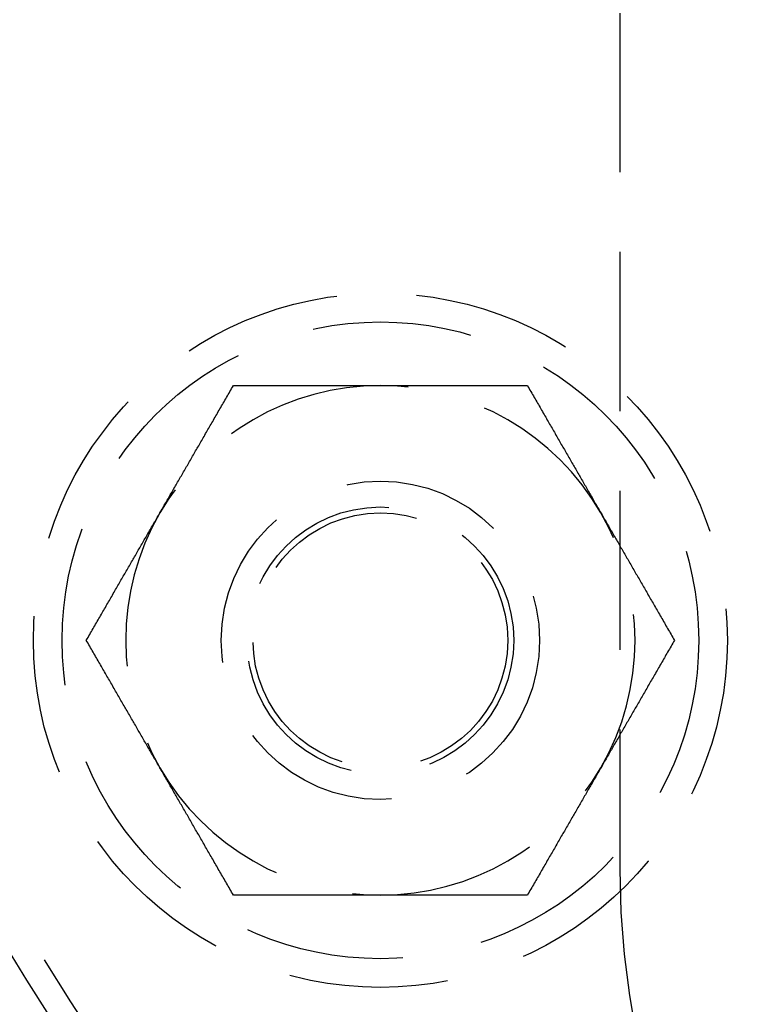
# Model space of a CAD drawing. Extents: x -135 to 1365, y -135 to 661.
# Drawn here: x -94 to -70, y -59 to -28 of the extents above; entities that cross this region are included whole.
import ezdxf

# ---------------------------------------------------------------- set-up
doc = ezdxf.new("R2010")
doc.units = 0
doc.header["$LTSCALE"] = 20
doc.linetypes.add('AUSGEZOGEN', pattern=[0])
doc.linetypes.add('VERDECKT', pattern=[0.375, 0.25, -0.125])
doc.layers.get('0').update_dxf_attribs({"linetype": 'AUSGEZOGEN'})
doc.layers.add('STEMPEL', color=3, linetype='AUSGEZOGEN')

# ---------------------------------------------------------------- blocks, each defined once
blk = doc.blocks.new('A$CB26AA28C')
at = {"color": 1, "linetype": 'VERDECKT'}
blk.add_line((60.25118, 54.7), (60.25118, -54.7), dxfattribs=at)
at = {"color": 1}
for points in [[(45.7994, -43.5, 0), (45.8228, -43.4595, 0), (45.8462, -43.4189, 0), (45.8696, -43.3784, 0), (45.8929, -43.338, 0), (45.9163, -43.2975, 0), (45.9396, -43.2571, 0), (45.9629, -43.2167, 0), (45.9863, -43.1763, 0), (46.0096, -43.136, 0), (46.0329, -43.0956, 0), (46.0561, -43.0553, 0), (46.0794, -43.0149, 0), (46.1027, -42.9746, 0), (46.126, -42.9343, 0), (46.1493, -42.894, 0), (46.1725, -42.8537, 0), (46.1958, -42.8134, 0), (46.2191, -42.773, 0), (46.2424, -42.7327, 0), (46.2657, -42.6924, 0), (46.2889, -42.6521, 0), (46.3122, -42.6117, 0), (46.3355, -42.5714, 0), (46.3588, -42.531, 0), (46.3822, -42.4906, 0), (46.4055, -42.4502, 0), (46.4288, -42.4098, 0), (46.4522, -42.3693, 0), (46.4756, -42.3288, 0), (46.4989, -42.2883, 0), (46.5223, -42.2478, 0), (46.5458, -42.2072, 0), (46.5692, -42.1666, 0), (46.5927, -42.126, 0), (46.6161, -42.0853, 0), (46.6396, -42.0446, 0), (46.6632, -42.0039, 0), (46.6867, -41.9631, 0), (46.7103, -41.9223, 0), (46.7339, -41.8814, 0), (46.7575, -41.8405, 0), (46.7812, -41.7995, 0), (46.8049, -41.7585, 0), (46.8286, -41.7174, 0), (46.8523, -41.6762, 0), (46.8761, -41.635, 0), (46.8999, -41.5938, 0), (46.9238, -41.5525, 0), (46.9477, -41.5111, 0), (46.9716, -41.4696, 0), (46.9956, -41.4281, 0), (47.0196, -41.3865, 0), (47.0437, -41.3448, 0), (47.0678, -41.3031, 0), (47.0919, -41.2613, 0), (47.1161, -41.2194, 0), (47.1403, -41.1774, 0), (47.1646, -41.1354, 0), (47.1889, -41.0932, 0), (47.2133, -41.051, 0), (47.2378, -41.0087, 0), (47.2623, -40.9662, 0), (47.2868, -40.9237, 0), (47.3114, -40.8811, 0), (47.336, -40.8384, 0), (47.3608, -40.7956, 0), (47.3855, -40.7527, 0), (47.4104, -40.7097, 0), (47.4353, -40.6666, 0), (47.4602, -40.6233, 0), (47.4852, -40.58, 0), (47.5103, -40.5365, 0), (47.5355, -40.493, 0), (47.5607, -40.4493, 0), (47.586, -40.4055, 0), (47.6114, -40.3615, 0), (47.6368, -40.3175, 0), (47.6623, -40.2733, 0), (47.6879, -40.2289, 0), (47.7136, -40.1845, 0), (47.7393, -40.1399, 0), (47.7652, -40.0952, 0), (47.7911, -40.0503, 0), (47.8171, -40.0053, 0), (47.8431, -39.9601, 0), (47.8693, -39.9148, 0), (47.8955, -39.8694, 0), (47.9219, -39.8238, 0), (47.9483, -39.778, 0), (47.9748, -39.7321, 0), (48.0014, -39.686, 0), (48.0281, -39.6398, 0), (48.0549, -39.5933, 0), (48.0818, -39.5468, 0), (48.1088, -39.5, 0)], [(48.1088, -39.5, 0), (48.1628, -39.5, 0), (48.2166, -39.5, 0), (48.2702, -39.5, 0), (48.3236, -39.5, 0), (48.3768, -39.5, 0), (48.4298, -39.5, 0), (48.4826, -39.5, 0), (48.5353, -39.5, 0), (48.5878, -39.5, 0), (48.6401, -39.5, 0), (48.6922, -39.5, 0), (48.7442, -39.5, 0), (48.796, -39.5, 0), (48.8477, -39.5, 0), (48.8992, -39.5, 0), (48.9505, -39.5, 0), (49.0017, -39.5, 0), (49.0527, -39.5, 0), (49.1036, -39.5, 0), (49.1543, -39.5, 0), (49.2049, -39.5, 0), (49.2554, -39.5, 0), (49.3057, -39.5, 0), (49.3559, -39.5, 0), (49.4059, -39.5, 0), (49.4558, -39.5, 0), (49.5056, -39.5, 0), (49.5553, -39.5, 0), (49.6048, -39.5, 0), (49.6543, -39.5, 0), (49.7036, -39.5, 0), (49.7528, -39.5, 0), (49.8018, -39.5, 0), (49.8508, -39.5, 0), (49.8997, -39.5, 0), (49.9485, -39.5, 0), (49.9971, -39.5, 0), (50.0457, -39.5, 0), (50.0942, -39.5, 0), (50.1425, -39.5, 0), (50.1908, -39.5, 0), (50.239, -39.5, 0), (50.2871, -39.5, 0), (50.3352, -39.5, 0), (50.3831, -39.5, 0), (50.431, -39.5, 0), (50.4788, -39.5, 0), (50.5265, -39.5, 0), (50.5741, -39.5, 0), (50.6217, -39.5, 0), (50.6692, -39.5, 0), (50.7166, -39.5, 0), (50.764, -39.5, 0), (50.8113, -39.5, 0), (50.8586, -39.5, 0), (50.9058, -39.5, 0), (50.9529, -39.5, 0), (51, -39.5, 0), (51.0471, -39.5, 0), (51.0941, -39.5, 0), (51.141, -39.5, 0), (51.1879, -39.5, 0), (51.2348, -39.5, 0), (51.2817, -39.5, 0), (51.3285, -39.5, 0), (51.3752, -39.5, 0), (51.422, -39.5, 0), (51.4687, -39.5, 0), (51.5154, -39.5, 0), (51.562, -39.5, 0), (51.6087, -39.5, 0), (51.6553, -39.5, 0), (51.7019, -39.5, 0), (51.7485, -39.5, 0), (51.795, -39.5, 0), (51.8416, -39.5, 0), (51.8882, -39.5, 0), (51.9347, -39.5, 0), (51.9813, -39.5, 0), (52.0278, -39.5, 0), (52.0744, -39.5, 0), (52.1209, -39.5, 0), (52.1675, -39.5, 0), (52.2141, -39.5, 0), (52.2606, -39.5, 0), (52.3072, -39.5, 0), (52.3538, -39.5, 0), (52.4005, -39.5, 0), (52.4471, -39.5, 0), (52.4938, -39.5, 0), (52.5405, -39.5, 0), (52.5872, -39.5, 0), (52.634, -39.5, 0), (52.6808, -39.5, 0), (52.7276, -39.5, 0)], [(52.7276, -39.5, 0), (52.7744, -39.5, 0), (52.8212, -39.5, 0), (52.868, -39.5, 0), (52.9147, -39.5, 0), (52.9614, -39.5, 0), (53.008, -39.5, 0), (53.0547, -39.5, 0), (53.1013, -39.5, 0), (53.1479, -39.5, 0), (53.1945, -39.5, 0), (53.2411, -39.5, 0), (53.2877, -39.5, 0), (53.3342, -39.5, 0), (53.3808, -39.5, 0), (53.4274, -39.5, 0), (53.4739, -39.5, 0), (53.5205, -39.5, 0), (53.567, -39.5, 0), (53.6136, -39.5, 0), (53.6601, -39.5, 0), (53.7067, -39.5, 0), (53.7533, -39.5, 0), (53.7999, -39.5, 0), (53.8465, -39.5, 0), (53.8932, -39.5, 0), (53.9398, -39.5, 0), (53.9865, -39.5, 0), (54.0332, -39.5, 0), (54.0799, -39.5, 0), (54.1267, -39.5, 0), (54.1735, -39.5, 0), (54.2204, -39.5, 0), (54.2672, -39.5, 0), (54.3141, -39.5, 0), (54.3611, -39.5, 0), (54.4081, -39.5, 0), (54.4551, -39.5, 0), (54.5022, -39.5, 0), (54.5494, -39.5, 0), (54.5966, -39.5, 0), (54.6438, -39.5, 0), (54.6912, -39.5, 0), (54.7385, -39.5, 0), (54.786, -39.5, 0), (54.8335, -39.5, 0), (54.8811, -39.5, 0), (54.9287, -39.5, 0), (54.9764, -39.5, 0), (55.0242, -39.5, 0), (55.0721, -39.5, 0), (55.12, -39.5, 0), (55.168, -39.5, 0), (55.2161, -39.5, 0), (55.2643, -39.5, 0), (55.3126, -39.5, 0), (55.361, -39.5, 0), (55.4095, -39.5, 0), (55.458, -39.5, 0), (55.5067, -39.5, 0), (55.5555, -39.5, 0), (55.6043, -39.5, 0), (55.6533, -39.5, 0), (55.7024, -39.5, 0), (55.7516, -39.5, 0), (55.8009, -39.5, 0), (55.8503, -39.5, 0), (55.8999, -39.5, 0), (55.9496, -39.5, 0), (55.9994, -39.5, 0), (56.0493, -39.5, 0), (56.0993, -39.5, 0), (56.1495, -39.5, 0), (56.1998, -39.5, 0), (56.2503, -39.5, 0), (56.3009, -39.5, 0), (56.3516, -39.5, 0), (56.4025, -39.5, 0), (56.4535, -39.5, 0), (56.5047, -39.5, 0), (56.556, -39.5, 0), (56.6075, -39.5, 0), (56.6591, -39.5, 0), (56.711, -39.5, 0), (56.7629, -39.5, 0), (56.8151, -39.5, 0), (56.8674, -39.5, 0), (56.9199, -39.5, 0), (56.9725, -39.5, 0), (57.0254, -39.5, 0), (57.0784, -39.5, 0), (57.1316, -39.5, 0), (57.185, -39.5, 0), (57.2386, -39.5, 0), (57.2924, -39.5, 0), (57.3464, -39.5, 0)], [(57.3464, -39.5, 0), (57.3734, -39.5468, 0), (57.4003, -39.5933, 0), (57.4271, -39.6398, 0), (57.4538, -39.686, 0), (57.4804, -39.7321, 0), (57.5069, -39.778, 0), (57.5333, -39.8238, 0), (57.5596, -39.8694, 0), (57.5859, -39.9148, 0), (57.612, -39.9601, 0), (57.6381, -40.0053, 0), (57.6641, -40.0503, 0), (57.69, -40.0952, 0), (57.7158, -40.1399, 0), (57.7416, -40.1845, 0), (57.7672, -40.2289, 0), (57.7928, -40.2733, 0), (57.8183, -40.3175, 0), (57.8438, -40.3615, 0), (57.8692, -40.4055, 0), (57.8945, -40.4493, 0), (57.9197, -40.493, 0), (57.9448, -40.5365, 0), (57.9699, -40.58, 0), (57.9949, -40.6233, 0), (58.0199, -40.6666, 0), (58.0448, -40.7097, 0), (58.0696, -40.7527, 0), (58.0944, -40.7956, 0), (58.1191, -40.8384, 0), (58.1438, -40.8811, 0), (58.1684, -40.9237, 0), (58.1929, -40.9662, 0), (58.2174, -41.0087, 0), (58.2418, -41.051, 0), (58.2662, -41.0932, 0), (58.2906, -41.1354, 0), (58.3148, -41.1774, 0), (58.3391, -41.2194, 0), (58.3633, -41.2613, 0), (58.3874, -41.3031, 0), (58.4115, -41.3448, 0), (58.4356, -41.3865, 0), (58.4596, -41.4281, 0), (58.4836, -41.4696, 0), (58.5075, -41.5111, 0), (58.5314, -41.5525, 0), (58.5552, -41.5938, 0), (58.5791, -41.635, 0), (58.6028, -41.6762, 0), (58.6266, -41.7174, 0), (58.6503, -41.7585, 0), (58.674, -41.7995, 0), (58.6977, -41.8405, 0), (58.7213, -41.8814, 0), (58.7449, -41.9223, 0), (58.7685, -41.9631, 0), (58.792, -42.0039, 0), (58.8155, -42.0446, 0), (58.839, -42.0853, 0), (58.8625, -42.126, 0), (58.886, -42.1666, 0), (58.9094, -42.2072, 0), (58.9328, -42.2478, 0), (58.9562, -42.2883, 0), (58.9796, -42.3288, 0), (59.003, -42.3693, 0), (59.0263, -42.4098, 0), (59.0497, -42.4502, 0), (59.073, -42.4906, 0), (59.0963, -42.531, 0), (59.1196, -42.5714, 0), (59.1429, -42.6117, 0), (59.1662, -42.6521, 0), (59.1895, -42.6924, 0), (59.2128, -42.7327, 0), (59.2361, -42.773, 0), (59.2594, -42.8134, 0), (59.2826, -42.8537, 0), (59.3059, -42.894, 0), (59.3292, -42.9343, 0), (59.3525, -42.9746, 0), (59.3757, -43.0149, 0), (59.399, -43.0553, 0), (59.4223, -43.0956, 0), (59.4456, -43.136, 0), (59.4689, -43.1763, 0), (59.4922, -43.2167, 0), (59.5156, -43.2571, 0), (59.5389, -43.2975, 0), (59.5622, -43.338, 0), (59.5856, -43.3784, 0), (59.609, -43.4189, 0), (59.6324, -43.4595, 0), (59.6558, -43.5, 0)], [(43.49, -47.5, 0), (43.517, -47.4532, 0), (43.5439, -47.4067, 0), (43.5707, -47.3602, 0), (43.5974, -47.314, 0), (43.624, -47.2679, 0), (43.6505, -47.222, 0), (43.6769, -47.1762, 0), (43.7032, -47.1306, 0), (43.7295, -47.0852, 0), (43.7556, -47.0399, 0), (43.7817, -46.9947, 0), (43.8077, -46.9497, 0), (43.8336, -46.9048, 0), (43.8594, -46.8601, 0), (43.8852, -46.8155, 0), (43.9108, -46.7711, 0), (43.9364, -46.7267, 0), (43.9619, -46.6825, 0), (43.9874, -46.6385, 0), (44.0127, -46.5945, 0), (44.038, -46.5507, 0), (44.0633, -46.507, 0), (44.0884, -46.4635, 0), (44.1135, -46.42, 0), (44.1385, -46.3767, 0), (44.1635, -46.3334, 0), (44.1884, -46.2903, 0), (44.2132, -46.2473, 0), (44.238, -46.2044, 0), (44.2627, -46.1616, 0), (44.2874, -46.1189, 0), (44.312, -46.0763, 0), (44.3365, -46.0338, 0), (44.361, -45.9913, 0), (44.3854, -45.949, 0), (44.4098, -45.9068, 0), (44.4342, -45.8646, 0), (44.4584, -45.8226, 0), (44.4827, -45.7806, 0), (44.5069, -45.7387, 0), (44.531, -45.6969, 0), (44.5551, -45.6552, 0), (44.5792, -45.6135, 0), (44.6032, -45.5719, 0), (44.6271, -45.5304, 0), (44.6511, -45.4889, 0), (44.675, -45.4475, 0), (44.6988, -45.4062, 0), (44.7227, -45.365, 0), (44.7464, -45.3238, 0), (44.7702, -45.2826, 0), (44.7939, -45.2415, 0), (44.8176, -45.2005, 0), (44.8413, -45.1595, 0), (44.8649, -45.1186, 0), (44.8885, -45.0777, 0), (44.9121, -45.0369, 0), (44.9356, -44.9961, 0), (44.9591, -44.9554, 0), (44.9826, -44.9147, 0), (45.0061, -44.874, 0), (45.0296, -44.8334, 0), (45.053, -44.7928, 0), (45.0764, -44.7522, 0), (45.0998, -44.7117, 0), (45.1232, -44.6712, 0), (45.1466, -44.6307, 0), (45.1699, -44.5902, 0), (45.1933, -44.5498, 0), (45.2166, -44.5094, 0), (45.2399, -44.469, 0), (45.2632, -44.4286, 0), (45.2865, -44.3883, 0), (45.3098, -44.3479, 0), (45.3331, -44.3076, 0), (45.3564, -44.2673, 0), (45.3797, -44.227, 0), (45.403, -44.1866, 0), (45.4262, -44.1463, 0), (45.4495, -44.106, 0), (45.4728, -44.0657, 0), (45.4961, -44.0254, 0), (45.5193, -43.9851, 0), (45.5426, -43.9447, 0), (45.5659, -43.9044, 0), (45.5892, -43.864, 0), (45.6125, -43.8237, 0), (45.6358, -43.7833, 0), (45.6592, -43.7429, 0), (45.6825, -43.7025, 0), (45.7058, -43.662, 0), (45.7292, -43.6216, 0), (45.7526, -43.5811, 0), (45.776, -43.5405, 0), (45.7994, -43.5, 0)], [(59.6558, -43.5, 0), (59.6792, -43.5405, 0), (59.7026, -43.5811, 0), (59.726, -43.6216, 0), (59.7493, -43.662, 0), (59.7727, -43.7025, 0), (59.796, -43.7429, 0), (59.8193, -43.7833, 0), (59.8427, -43.8237, 0), (59.866, -43.864, 0), (59.8893, -43.9044, 0), (59.9126, -43.9447, 0), (59.9358, -43.9851, 0), (59.9591, -44.0254, 0), (59.9824, -44.0657, 0), (60.0057, -44.106, 0), (60.0289, -44.1463, 0), (60.0522, -44.1866, 0), (60.0755, -44.227, 0), (60.0988, -44.2673, 0), (60.1221, -44.3076, 0), (60.1453, -44.3479, 0), (60.1686, -44.3883, 0), (60.1919, -44.4286, 0), (60.2153, -44.469, 0), (60.2386, -44.5094, 0), (60.2619, -44.5498, 0), (60.2852, -44.5902, 0), (60.3086, -44.6307, 0), (60.332, -44.6712, 0), (60.3554, -44.7117, 0), (60.3788, -44.7522, 0), (60.4022, -44.7928, 0), (60.4256, -44.8334, 0), (60.4491, -44.874, 0), (60.4725, -44.9147, 0), (60.496, -44.9554, 0), (60.5196, -44.9961, 0), (60.5431, -45.0369, 0), (60.5667, -45.0777, 0), (60.5903, -45.1186, 0), (60.6139, -45.1595, 0), (60.6376, -45.2005, 0), (60.6613, -45.2415, 0), (60.685, -45.2826, 0), (60.7087, -45.3238, 0), (60.7325, -45.365, 0), (60.7563, -45.4062, 0), (60.7802, -45.4475, 0), (60.8041, -45.4889, 0), (60.828, -45.5304, 0), (60.852, -45.5719, 0), (60.876, -45.6135, 0), (60.9001, -45.6552, 0), (60.9242, -45.6969, 0), (60.9483, -45.7387, 0), (60.9725, -45.7806, 0), (60.9967, -45.8226, 0), (61.021, -45.8646, 0), (61.0454, -45.9068, 0), (61.0697, -45.949, 0), (61.0942, -45.9913, 0), (61.1187, -46.0338, 0), (61.1432, -46.0763, 0), (61.1678, -46.1189, 0), (61.1925, -46.1616, 0), (61.2172, -46.2044, 0), (61.2419, -46.2473, 0), (61.2668, -46.2903, 0), (61.2917, -46.3334, 0), (61.3166, -46.3767, 0), (61.3417, -46.42, 0), (61.3667, -46.4635, 0), (61.3919, -46.507, 0), (61.4171, -46.5507, 0), (61.4424, -46.5945, 0), (61.4678, -46.6385, 0), (61.4932, -46.6825, 0), (61.5187, -46.7267, 0), (61.5443, -46.7711, 0), (61.57, -46.8155, 0), (61.5957, -46.8601, 0), (61.6216, -46.9048, 0), (61.6475, -46.9497, 0), (61.6735, -46.9947, 0), (61.6995, -47.0399, 0), (61.7257, -47.0852, 0), (61.7519, -47.1306, 0), (61.7783, -47.1762, 0), (61.8047, -47.222, 0), (61.8312, -47.2679, 0), (61.8578, -47.314, 0), (61.8845, -47.3602, 0), (61.9113, -47.4067, 0), (61.9382, -47.4532, 0), (61.9652, -47.5, 0)], [(45.7994, -51.5, 0), (45.776, -51.4595, 0), (45.7526, -51.4189, 0), (45.7292, -51.3784, 0), (45.7058, -51.338, 0), (45.6825, -51.2975, 0), (45.6592, -51.2571, 0), (45.6358, -51.2167, 0), (45.6125, -51.1763, 0), (45.5892, -51.136, 0), (45.5659, -51.0956, 0), (45.5426, -51.0553, 0), (45.5193, -51.0149, 0), (45.4961, -50.9746, 0), (45.4728, -50.9343, 0), (45.4495, -50.894, 0), (45.4262, -50.8537, 0), (45.403, -50.8134, 0), (45.3797, -50.773, 0), (45.3564, -50.7327, 0), (45.3331, -50.6924, 0), (45.3098, -50.6521, 0), (45.2865, -50.6117, 0), (45.2632, -50.5714, 0), (45.2399, -50.531, 0), (45.2166, -50.4906, 0), (45.1933, -50.4502, 0), (45.1699, -50.4098, 0), (45.1466, -50.3693, 0), (45.1232, -50.3288, 0), (45.0998, -50.2883, 0), (45.0764, -50.2478, 0), (45.053, -50.2072, 0), (45.0296, -50.1666, 0), (45.0061, -50.126, 0), (44.9826, -50.0853, 0), (44.9591, -50.0446, 0), (44.9356, -50.0039, 0), (44.9121, -49.9631, 0), (44.8885, -49.9223, 0), (44.8649, -49.8814, 0), (44.8413, -49.8405, 0), (44.8176, -49.7995, 0), (44.7939, -49.7585, 0), (44.7702, -49.7174, 0), (44.7464, -49.6762, 0), (44.7227, -49.635, 0), (44.6988, -49.5938, 0), (44.675, -49.5525, 0), (44.6511, -49.5111, 0), (44.6271, -49.4696, 0), (44.6032, -49.4281, 0), (44.5792, -49.3865, 0), (44.5551, -49.3448, 0), (44.531, -49.3031, 0), (44.5069, -49.2613, 0), (44.4827, -49.2194, 0), (44.4584, -49.1774, 0), (44.4342, -49.1354, 0), (44.4098, -49.0932, 0), (44.3854, -49.051, 0), (44.361, -49.0087, 0), (44.3365, -48.9662, 0), (44.312, -48.9237, 0), (44.2874, -48.8811, 0), (44.2627, -48.8384, 0), (44.238, -48.7956, 0), (44.2132, -48.7527, 0), (44.1884, -48.7097, 0), (44.1635, -48.6666, 0), (44.1385, -48.6233, 0), (44.1135, -48.58, 0), (44.0884, -48.5365, 0), (44.0633, -48.493, 0), (44.038, -48.4493, 0), (44.0127, -48.4055, 0), (43.9874, -48.3615, 0), (43.9619, -48.3175, 0), (43.9364, -48.2733, 0), (43.9108, -48.2289, 0), (43.8852, -48.1845, 0), (43.8594, -48.1399, 0), (43.8336, -48.0952, 0), (43.8077, -48.0503, 0), (43.7817, -48.0053, 0), (43.7556, -47.9601, 0), (43.7295, -47.9148, 0), (43.7032, -47.8694, 0), (43.6769, -47.8238, 0), (43.6505, -47.778, 0), (43.624, -47.7321, 0), (43.5974, -47.686, 0), (43.5707, -47.6398, 0), (43.5439, -47.5933, 0), (43.517, -47.5468, 0), (43.49, -47.5, 0)], [(61.9652, -47.5, 0), (61.9382, -47.5468, 0), (61.9113, -47.5933, 0), (61.8845, -47.6398, 0), (61.8578, -47.686, 0), (61.8312, -47.7321, 0), (61.8047, -47.778, 0), (61.7783, -47.8238, 0), (61.7519, -47.8694, 0), (61.7257, -47.9148, 0), (61.6995, -47.9601, 0), (61.6735, -48.0053, 0), (61.6475, -48.0503, 0), (61.6216, -48.0952, 0), (61.5957, -48.1399, 0), (61.57, -48.1845, 0), (61.5443, -48.2289, 0), (61.5187, -48.2733, 0), (61.4932, -48.3175, 0), (61.4678, -48.3615, 0), (61.4424, -48.4055, 0), (61.4171, -48.4493, 0), (61.3919, -48.493, 0), (61.3667, -48.5365, 0), (61.3417, -48.58, 0), (61.3166, -48.6233, 0), (61.2917, -48.6666, 0), (61.2668, -48.7097, 0), (61.2419, -48.7527, 0), (61.2172, -48.7956, 0), (61.1925, -48.8384, 0), (61.1678, -48.8811, 0), (61.1432, -48.9237, 0), (61.1187, -48.9662, 0), (61.0942, -49.0087, 0), (61.0697, -49.051, 0), (61.0454, -49.0932, 0), (61.021, -49.1354, 0), (60.9967, -49.1774, 0), (60.9725, -49.2194, 0), (60.9483, -49.2613, 0), (60.9242, -49.3031, 0), (60.9001, -49.3448, 0), (60.876, -49.3865, 0), (60.852, -49.4281, 0), (60.828, -49.4696, 0), (60.8041, -49.5111, 0), (60.7802, -49.5525, 0), (60.7563, -49.5938, 0), (60.7325, -49.635, 0), (60.7087, -49.6762, 0), (60.685, -49.7174, 0), (60.6613, -49.7585, 0), (60.6376, -49.7995, 0), (60.6139, -49.8405, 0), (60.5903, -49.8814, 0), (60.5667, -49.9223, 0), (60.5431, -49.9631, 0), (60.5196, -50.0039, 0), (60.496, -50.0446, 0), (60.4725, -50.0853, 0), (60.4491, -50.126, 0), (60.4256, -50.1666, 0), (60.4022, -50.2072, 0), (60.3788, -50.2478, 0), (60.3554, -50.2883, 0), (60.332, -50.3288, 0), (60.3086, -50.3693, 0), (60.2852, -50.4098, 0), (60.2619, -50.4502, 0), (60.2386, -50.4906, 0), (60.2153, -50.531, 0), (60.1919, -50.5714, 0), (60.1686, -50.6117, 0), (60.1453, -50.6521, 0), (60.1221, -50.6924, 0), (60.0988, -50.7327, 0), (60.0755, -50.773, 0), (60.0522, -50.8134, 0), (60.0289, -50.8537, 0), (60.0057, -50.894, 0), (59.9824, -50.9343, 0), (59.9591, -50.9746, 0), (59.9358, -51.0149, 0), (59.9126, -51.0553, 0), (59.8893, -51.0956, 0), (59.866, -51.136, 0), (59.8427, -51.1763, 0), (59.8193, -51.2167, 0), (59.796, -51.2571, 0), (59.7727, -51.2975, 0), (59.7493, -51.338, 0), (59.726, -51.3784, 0), (59.7026, -51.4189, 0), (59.6792, -51.4595, 0), (59.6558, -51.5, 0)], [(48.1088, -55.5, 0), (48.0818, -55.4532, 0), (48.0549, -55.4067, 0), (48.0281, -55.3602, 0), (48.0014, -55.314, 0), (47.9748, -55.2679, 0), (47.9483, -55.222, 0), (47.9219, -55.1762, 0), (47.8955, -55.1306, 0), (47.8693, -55.0852, 0), (47.8431, -55.0399, 0), (47.8171, -54.9947, 0), (47.7911, -54.9497, 0), (47.7652, -54.9048, 0), (47.7393, -54.8601, 0), (47.7136, -54.8155, 0), (47.6879, -54.7711, 0), (47.6623, -54.7267, 0), (47.6368, -54.6825, 0), (47.6114, -54.6385, 0), (47.586, -54.5945, 0), (47.5607, -54.5507, 0), (47.5355, -54.507, 0), (47.5103, -54.4635, 0), (47.4852, -54.42, 0), (47.4602, -54.3767, 0), (47.4353, -54.3334, 0), (47.4104, -54.2903, 0), (47.3855, -54.2473, 0), (47.3608, -54.2044, 0), (47.336, -54.1616, 0), (47.3114, -54.1189, 0), (47.2868, -54.0763, 0), (47.2623, -54.0338, 0), (47.2378, -53.9913, 0), (47.2133, -53.949, 0), (47.1889, -53.9068, 0), (47.1646, -53.8646, 0), (47.1403, -53.8226, 0), (47.1161, -53.7806, 0), (47.0919, -53.7387, 0), (47.0678, -53.6969, 0), (47.0437, -53.6552, 0), (47.0196, -53.6135, 0), (46.9956, -53.5719, 0), (46.9716, -53.5304, 0), (46.9477, -53.4889, 0), (46.9238, -53.4475, 0), (46.8999, -53.4062, 0), (46.8761, -53.365, 0), (46.8523, -53.3238, 0), (46.8286, -53.2826, 0), (46.8049, -53.2415, 0), (46.7812, -53.2005, 0), (46.7575, -53.1595, 0), (46.7339, -53.1186, 0), (46.7103, -53.0777, 0), (46.6867, -53.0369, 0), (46.6632, -52.9961, 0), (46.6396, -52.9554, 0), (46.6161, -52.9147, 0), (46.5927, -52.874, 0), (46.5692, -52.8334, 0), (46.5458, -52.7928, 0), (46.5223, -52.7522, 0), (46.4989, -52.7117, 0), (46.4756, -52.6712, 0), (46.4522, -52.6307, 0), (46.4288, -52.5902, 0), (46.4055, -52.5498, 0), (46.3822, -52.5094, 0), (46.3588, -52.469, 0), (46.3355, -52.4286, 0), (46.3122, -52.3883, 0), (46.2889, -52.3479, 0), (46.2657, -52.3076, 0), (46.2424, -52.2673, 0), (46.2191, -52.227, 0), (46.1958, -52.1866, 0), (46.1725, -52.1463, 0), (46.1493, -52.106, 0), (46.126, -52.0657, 0), (46.1027, -52.0254, 0), (46.0794, -51.9851, 0), (46.0561, -51.9447, 0), (46.0329, -51.9044, 0), (46.0096, -51.864, 0), (45.9863, -51.8237, 0), (45.9629, -51.7833, 0), (45.9396, -51.7429, 0), (45.9163, -51.7025, 0), (45.8929, -51.662, 0), (45.8696, -51.6216, 0), (45.8462, -51.5811, 0), (45.8228, -51.5405, 0), (45.7994, -51.5, 0)], [(59.6558, -51.5, 0), (59.6324, -51.5405, 0), (59.609, -51.5811, 0), (59.5856, -51.6216, 0), (59.5622, -51.662, 0), (59.5389, -51.7025, 0), (59.5156, -51.7429, 0), (59.4922, -51.7833, 0), (59.4689, -51.8237, 0), (59.4456, -51.864, 0), (59.4223, -51.9044, 0), (59.399, -51.9447, 0), (59.3757, -51.9851, 0), (59.3525, -52.0254, 0), (59.3292, -52.0657, 0), (59.3059, -52.106, 0), (59.2826, -52.1463, 0), (59.2594, -52.1866, 0), (59.2361, -52.227, 0), (59.2128, -52.2673, 0), (59.1895, -52.3076, 0), (59.1662, -52.3479, 0), (59.1429, -52.3883, 0), (59.1196, -52.4286, 0), (59.0963, -52.469, 0), (59.073, -52.5094, 0), (59.0497, -52.5498, 0), (59.0263, -52.5902, 0), (59.003, -52.6307, 0), (58.9796, -52.6712, 0), (58.9562, -52.7117, 0), (58.9328, -52.7522, 0), (58.9094, -52.7928, 0), (58.886, -52.8334, 0), (58.8625, -52.874, 0), (58.839, -52.9147, 0), (58.8155, -52.9554, 0), (58.792, -52.9961, 0), (58.7685, -53.0369, 0), (58.7449, -53.0777, 0), (58.7213, -53.1186, 0), (58.6977, -53.1595, 0), (58.674, -53.2005, 0), (58.6503, -53.2415, 0), (58.6266, -53.2826, 0), (58.6028, -53.3238, 0), (58.5791, -53.365, 0), (58.5552, -53.4062, 0), (58.5314, -53.4475, 0), (58.5075, -53.4889, 0), (58.4836, -53.5304, 0), (58.4596, -53.5719, 0), (58.4356, -53.6135, 0), (58.4115, -53.6552, 0), (58.3874, -53.6969, 0), (58.3633, -53.7387, 0), (58.3391, -53.7806, 0), (58.3148, -53.8226, 0), (58.2906, -53.8646, 0), (58.2662, -53.9068, 0), (58.2418, -53.949, 0), (58.2174, -53.9913, 0), (58.1929, -54.0338, 0), (58.1684, -54.0763, 0), (58.1438, -54.1189, 0), (58.1191, -54.1616, 0), (58.0944, -54.2044, 0), (58.0696, -54.2473, 0), (58.0448, -54.2903, 0), (58.0199, -54.3334, 0), (57.9949, -54.3767, 0), (57.9699, -54.42, 0), (57.9448, -54.4635, 0), (57.9197, -54.507, 0), (57.8945, -54.5507, 0), (57.8692, -54.5945, 0), (57.8438, -54.6385, 0), (57.8183, -54.6825, 0), (57.7928, -54.7267, 0), (57.7672, -54.7711, 0), (57.7416, -54.8155, 0), (57.7158, -54.8601, 0), (57.69, -54.9048, 0), (57.6641, -54.9497, 0), (57.6381, -54.9947, 0), (57.612, -55.0399, 0), (57.5859, -55.0852, 0), (57.5596, -55.1306, 0), (57.5333, -55.1762, 0), (57.5069, -55.222, 0), (57.4804, -55.2679, 0), (57.4538, -55.314, 0), (57.4271, -55.3602, 0), (57.4003, -55.4067, 0), (57.3734, -55.4532, 0), (57.3464, -55.5, 0)], [(52.7276, -55.5, 0), (52.6808, -55.5, 0), (52.634, -55.5, 0), (52.5872, -55.5, 0), (52.5405, -55.5, 0), (52.4938, -55.5, 0), (52.4471, -55.5, 0), (52.4005, -55.5, 0), (52.3538, -55.5, 0), (52.3072, -55.5, 0), (52.2606, -55.5, 0), (52.2141, -55.5, 0), (52.1675, -55.5, 0), (52.1209, -55.5, 0), (52.0744, -55.5, 0), (52.0278, -55.5, 0), (51.9813, -55.5, 0), (51.9347, -55.5, 0), (51.8882, -55.5, 0), (51.8416, -55.5, 0), (51.795, -55.5, 0), (51.7485, -55.5, 0), (51.7019, -55.5, 0), (51.6553, -55.5, 0), (51.6087, -55.5, 0), (51.562, -55.5, 0), (51.5154, -55.5, 0), (51.4687, -55.5, 0), (51.422, -55.5, 0), (51.3752, -55.5, 0), (51.3285, -55.5, 0), (51.2817, -55.5, 0), (51.2348, -55.5, 0), (51.1879, -55.5, 0), (51.141, -55.5, 0), (51.0941, -55.5, 0), (51.0471, -55.5, 0), (51, -55.5, 0), (50.9529, -55.5, 0), (50.9058, -55.5, 0), (50.8586, -55.5, 0), (50.8113, -55.5, 0), (50.764, -55.5, 0), (50.7166, -55.5, 0), (50.6692, -55.5, 0), (50.6217, -55.5, 0), (50.5741, -55.5, 0), (50.5265, -55.5, 0), (50.4788, -55.5, 0), (50.431, -55.5, 0), (50.3831, -55.5, 0), (50.3352, -55.5, 0), (50.2871, -55.5, 0), (50.239, -55.5, 0), (50.1908, -55.5, 0), (50.1425, -55.5, 0), (50.0942, -55.5, 0), (50.0457, -55.5, 0), (49.9971, -55.5, 0), (49.9485, -55.5, 0), (49.8997, -55.5, 0), (49.8508, -55.5, 0), (49.8018, -55.5, 0), (49.7528, -55.5, 0), (49.7036, -55.5, 0), (49.6543, -55.5, 0), (49.6048, -55.5, 0), (49.5553, -55.5, 0), (49.5056, -55.5, 0), (49.4558, -55.5, 0), (49.4059, -55.5, 0), (49.3559, -55.5, 0), (49.3057, -55.5, 0), (49.2554, -55.5, 0), (49.2049, -55.5, 0), (49.1543, -55.5, 0), (49.1036, -55.5, 0), (49.0527, -55.5, 0), (49.0017, -55.5, 0), (48.9505, -55.5, 0), (48.8992, -55.5, 0), (48.8477, -55.5, 0), (48.796, -55.5, 0), (48.7442, -55.5, 0), (48.6922, -55.5, 0), (48.6401, -55.5, 0), (48.5878, -55.5, 0), (48.5353, -55.5, 0), (48.4826, -55.5, 0), (48.4298, -55.5, 0), (48.3768, -55.5, 0), (48.3236, -55.5, 0), (48.2702, -55.5, 0), (48.2166, -55.5, 0), (48.1628, -55.5, 0), (48.1088, -55.5, 0)], [(57.3464, -55.5, 0), (57.2924, -55.5, 0), (57.2386, -55.5, 0), (57.185, -55.5, 0), (57.1316, -55.5, 0), (57.0784, -55.5, 0), (57.0254, -55.5, 0), (56.9725, -55.5, 0), (56.9199, -55.5, 0), (56.8674, -55.5, 0), (56.8151, -55.5, 0), (56.7629, -55.5, 0), (56.711, -55.5, 0), (56.6591, -55.5, 0), (56.6075, -55.5, 0), (56.556, -55.5, 0), (56.5047, -55.5, 0), (56.4535, -55.5, 0), (56.4025, -55.5, 0), (56.3516, -55.5, 0), (56.3009, -55.5, 0), (56.2503, -55.5, 0), (56.1998, -55.5, 0), (56.1495, -55.5, 0), (56.0993, -55.5, 0), (56.0493, -55.5, 0), (55.9994, -55.5, 0), (55.9496, -55.5, 0), (55.8999, -55.5, 0), (55.8503, -55.5, 0), (55.8009, -55.5, 0), (55.7516, -55.5, 0), (55.7024, -55.5, 0), (55.6533, -55.5, 0), (55.6043, -55.5, 0), (55.5555, -55.5, 0), (55.5067, -55.5, 0), (55.458, -55.5, 0), (55.4095, -55.5, 0), (55.361, -55.5, 0), (55.3126, -55.5, 0), (55.2643, -55.5, 0), (55.2161, -55.5, 0), (55.168, -55.5, 0), (55.12, -55.5, 0), (55.0721, -55.5, 0), (55.0242, -55.5, 0), (54.9764, -55.5, 0), (54.9287, -55.5, 0), (54.8811, -55.5, 0), (54.8335, -55.5, 0), (54.786, -55.5, 0), (54.7385, -55.5, 0), (54.6912, -55.5, 0), (54.6438, -55.5, 0), (54.5966, -55.5, 0), (54.5494, -55.5, 0), (54.5022, -55.5, 0), (54.4551, -55.5, 0), (54.4081, -55.5, 0), (54.3611, -55.5, 0), (54.3141, -55.5, 0), (54.2672, -55.5, 0), (54.2204, -55.5, 0), (54.1735, -55.5, 0), (54.1267, -55.5, 0), (54.0799, -55.5, 0), (54.0332, -55.5, 0), (53.9865, -55.5, 0), (53.9398, -55.5, 0), (53.8932, -55.5, 0), (53.8465, -55.5, 0), (53.7999, -55.5, 0), (53.7533, -55.5, 0), (53.7067, -55.5, 0), (53.6601, -55.5, 0), (53.6136, -55.5, 0), (53.567, -55.5, 0), (53.5205, -55.5, 0), (53.4739, -55.5, 0), (53.4274, -55.5, 0), (53.3808, -55.5, 0), (53.3342, -55.5, 0), (53.2877, -55.5, 0), (53.2411, -55.5, 0), (53.1945, -55.5, 0), (53.1479, -55.5, 0), (53.1013, -55.5, 0), (53.0547, -55.5, 0), (53.008, -55.5, 0), (52.9614, -55.5, 0), (52.9147, -55.5, 0), (52.868, -55.5, 0), (52.8212, -55.5, 0), (52.7744, -55.5, 0), (52.7276, -55.5, 0)]]:
    blk.add_polyline3d(points, dxfattribs=at)
at = {"color": 3, "linetype": 'AUSGEZOGEN'}
for radius in [130, 110]:
    blk.add_circle((135, 0), radius, dxfattribs=at)
at = {"color": 1, "linetype": 'VERDECKT'}
for centre, radius in [((135, 0), 109.2), ((52.72759, -47.5), 10.9), ((52.72759, -47.5), 10), ((52.72759, -47.5), 5), ((52.72759, -47.5), 4.9999), ((52.72759, -47.5), 4.188), ((52.72759, -47.5), 4)]:
    blk.add_circle(centre, radius, dxfattribs=at)
at = {"color": 3, "linetype": 'AUSGEZOGEN'}
blk.add_arc((135, 0), 135, 90, 270, dxfattribs=at)
at = {"color": 1, "linetype": 'VERDECKT'}
for centre, radius, start, end in [((52.72759, -47.5), 8, 90, 150), ((52.72759, -47.5), 8, 30, 90), ((52.72759, -47.5), 8, 150, 210), ((52.72759, -47.5), 8, 330, 30), ((52.72759, -47.5), 8, 210, 270), ((52.72759, -47.5), 8, 270, 330), ((86.25118, -54.7), 26, 180, 270)]:
    blk.add_arc(centre, radius, start, end, dxfattribs=at)

msp = doc.modelspace()

# ---------------------------------------------------------------- block references
at = {"layer": 'STEMPEL'}
msp.add_blockref('A$CB26AA28C', (-135, 0), dxfattribs=at)

doc.saveas('drawing.dxf')
